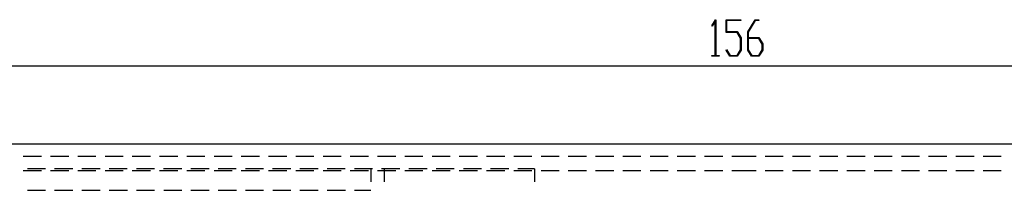
# Model space of a CAD drawing. Units: millimetres. Extents: x 0 to 841, y 0 to 594.
# Drawn here: x 175 to 347, y 445 to 475 of the extents above; entities that cross this region are included whole.
import ezdxf

# ---------------------------------------------------------------- set-up
doc = ezdxf.new("R2010")
doc.units = ezdxf.units.MM
for name, color, linetype in [('__', 179, 'Continuous'), ('LAYER_1', 179, 'Continuous'), ('SLD-0', 179, 'Continuous')]:
    doc.layers.add(name, color=color, linetype=linetype)

msp = doc.modelspace()

# ---------------------------------------------------------------- linework, layer by layer
at = {"layer": '__'}
for p, q in [((175.38, 451.29), (178.56, 451.29)), ((180.15, 451.29), (183.32, 451.29)), ((184.91, 451.29), (188.08, 451.29)), ((189.67, 451.29), (192.85, 451.29)), ((194.43, 451.29), (197.61, 451.29)), ((199.2, 451.29), (202.37, 451.29)), ((203.96, 451.29), (207.13, 451.29)), ((208.72, 451.29), (211.9, 451.29)), ((213.48, 451.29), (216.66, 451.29)), ((218.25, 451.29), (221.42, 451.29)), ((223.01, 451.29), (226.18, 451.29)), ((227.77, 451.29), (230.95, 451.29)), ((232.53, 451.29), (235.71, 451.29)), ((237.3, 451.29), (240.47, 451.29)), ((242.06, 451.29), (245.23, 451.29)), ((246.82, 451.29), (250, 451.29)), ((251.58, 451.29), (254.76, 451.29)), ((256.35, 451.29), (259.52, 451.29)), ((261.11, 451.29), (264.28, 451.29)), ((265.87, 451.29), (269.05, 451.29)), ((270.63, 451.29), (273.81, 451.29)), ((275.4, 451.29), (278.57, 451.29)), ((280.16, 451.29), (283.33, 451.29)), ((284.92, 451.29), (288.1, 451.29)), ((289.68, 451.29), (292.86, 451.29)), ((294.45, 451.29), (297.62, 451.29)), ((299.21, 451.29), (301.32, 451.29)), ((301.32, 451.29), (303.43, 451.29)), ((305.01, 451.29), (308.19, 451.29)), ((309.78, 451.29), (312.95, 451.29)), ((314.54, 451.29), (317.71, 451.29)), ((319.3, 451.29), (322.48, 451.29)), ((324.06, 451.29), (327.24, 451.29)), ((328.83, 451.29), (332, 451.29)), ((333.59, 451.29), (336.76, 451.29)), ((338.35, 451.29), (341.53, 451.29)), ((343.11, 451.29), (346.29, 451.29)), ((175.38, 448.79), (178.56, 448.79)), ((179.28, 449.06), (176.1, 449.06)), ((180.15, 448.79), (183.32, 448.79)), ((184.04, 449.06), (180.86, 449.06)), ((184.91, 448.79), (188.08, 448.79)), ((188.8, 449.06), (185.63, 449.06)), ((189.67, 448.79), (192.85, 448.79)), ((193.56, 449.06), (190.39, 449.06)), ((194.43, 448.79), (197.61, 448.79)), ((198.33, 449.06), (195.15, 449.06)), ((199.2, 448.79), (202.37, 448.79)), ((203.09, 449.06), (199.91, 449.06)), ((203.96, 448.79), (207.13, 448.79)), ((207.85, 449.06), (204.68, 449.06)), ((208.72, 448.79), (211.9, 448.79)), ((212.61, 449.06), (209.44, 449.06)), ((213.48, 448.79), (216.66, 448.79)), ((217.38, 449.06), (214.2, 449.06)), ((218.25, 448.79), (221.42, 448.79)), ((222.14, 449.06), (218.96, 449.06)), ((223.01, 448.79), (226.18, 448.79)), ((226.9, 449.06), (223.73, 449.06)), ((227.77, 448.79), (230.95, 448.79)), ((231.66, 449.06), (228.49, 449.06)), ((232.53, 448.79), (235.71, 448.79)), ((236.43, 449.06), (233.25, 449.06)), ((236.15, 449.06), (236.15, 446.8)), ((237.3, 448.79), (240.47, 448.79)), ((241.19, 449.06), (238.01, 449.06)), ((238.45, 449.06), (238.45, 446.8)), ((242.06, 448.79), (245.23, 448.79)), ((245.95, 449.06), (242.78, 449.06)), ((246.82, 448.79), (250, 448.79)), ((250.71, 449.06), (247.54, 449.06)), ((251.58, 448.79), (254.76, 448.79)), ((255.48, 449.06), (252.3, 449.06)), ((256.35, 448.79), (259.52, 448.79)), ((260.24, 449.06), (257.06, 449.06)), ((261.11, 448.79), (264.28, 448.79)), ((264.7, 449.06), (261.83, 449.06)), ((264.7, 449.06), (264.7, 446.8)), ((265.87, 448.79), (269.05, 448.79)), ((270.63, 448.79), (273.81, 448.79)), ((275.4, 448.79), (278.57, 448.79)), ((280.16, 448.79), (283.33, 448.79)), ((284.92, 448.79), (288.1, 448.79)), ((289.68, 448.79), (292.86, 448.79)), ((294.45, 448.79), (297.62, 448.79)), ((299.21, 448.79), (301.32, 448.79)), ((301.32, 448.79), (303.43, 448.79)), ((305.01, 448.79), (308.19, 448.79)), ((309.78, 448.79), (312.95, 448.79)), ((314.54, 448.79), (317.71, 448.79)), ((319.3, 448.79), (322.48, 448.79)), ((324.06, 448.79), (327.24, 448.79)), ((328.83, 448.79), (332, 448.79)), ((333.59, 448.79), (336.76, 448.79)), ((338.35, 448.79), (341.53, 448.79)), ((343.11, 448.79), (346.29, 448.79)), ((176.11, 445.31), (179.29, 445.31)), ((180.87, 445.31), (184.05, 445.31)), ((185.64, 445.31), (188.81, 445.31)), ((190.4, 445.31), (193.57, 445.31)), ((195.16, 445.31), (198.34, 445.31)), ((199.92, 445.31), (203.1, 445.31)), ((204.69, 445.31), (207.86, 445.31)), ((209.45, 445.31), (212.62, 445.31)), ((214.21, 445.31), (217.39, 445.31)), ((218.97, 445.31), (222.15, 445.31)), ((223.74, 445.31), (226.91, 445.31)), ((228.5, 445.31), (231.67, 445.31)), ((233.26, 445.31), (236.15, 445.31))]:
    msp.add_line(p, q, dxfattribs=at)
at = {"layer": 'LAYER_1'}
for p, q in [((295.7, 474.07), (296.35, 475.13)), ((296.32, 474.9), (295.76, 473.97)), ((296.32, 468.88), (296.32, 474.9)), ((296.35, 475.13), (296.4, 475.13)), ((296.4, 475.13), (296.4, 468.88)), ((298.21, 472.91), (298.21, 475.13)), ((298.21, 475.13), (300.77, 475.13)), ((300.77, 474.99), (298.3, 474.99)), ((298.3, 474.99), (298.3, 473.05)), ((300.77, 475.13), (300.77, 474.99)), ((302, 473.01), (303.28, 475.13)), ((303.31, 474.99), (302.08, 472.95)), ((303.28, 475.13), (303.93, 475.13)), ((303.93, 474.99), (303.31, 474.99)), ((303.93, 475.13), (303.93, 474.99)), ((295.76, 473.97), (295.7, 474.07)), ((300.13, 472.91), (298.21, 472.91)), ((298.3, 473.05), (300.16, 473.05)), ((300.73, 471.91), (300.13, 472.91)), ((300.16, 473.05), (300.82, 471.96)), ((300.73, 469.88), (300.73, 471.91)), ((300.82, 471.96), (300.82, 469.83)), ((302, 469.83), (302, 473.01)), ((302.08, 472.95), (302.08, 472.01)), ((302.08, 472.01), (303.94, 472.01)), ((303.91, 471.86), (302.08, 471.86)), ((302.08, 471.86), (302.08, 469.88)), ((304.51, 470.87), (303.91, 471.86)), ((303.94, 472.01), (304.6, 470.92)), ((298.22, 469.8), (298.29, 469.9)), ((298.87, 468.75), (298.22, 469.8)), ((298.29, 469.9), (298.9, 468.88)), ((300.13, 468.88), (300.73, 469.88)), ((300.82, 469.83), (300.16, 468.75)), ((302.65, 468.75), (302, 469.83)), ((302.08, 469.88), (302.68, 468.88)), ((303.91, 468.88), (304.51, 469.88)), ((304.6, 469.83), (303.94, 468.75)), ((304.51, 469.88), (304.51, 470.87)), ((304.6, 470.92), (304.6, 469.83)), ((295.73, 468.75), (295.73, 468.88)), ((295.73, 468.88), (296.32, 468.88)), ((296.99, 468.75), (295.73, 468.75)), ((296.4, 468.88), (296.99, 468.88)), ((296.99, 468.88), (296.99, 468.75)), ((300.16, 468.75), (298.87, 468.75)), ((298.9, 468.88), (300.13, 468.88)), ((303.94, 468.75), (302.65, 468.75)), ((302.68, 468.88), (303.91, 468.88)), ((106.32, 467.07), (496.32, 467.07))]:
    msp.add_line(p, q, dxfattribs=at)
at = {"layer": 'SLD-0'}
for p, q in [((91.34, 453.43), (301.32, 453.43)), ((301.32, 453.43), (511.29, 453.43))]:
    msp.add_line(p, q, dxfattribs=at)

doc.saveas('drawing.dxf')
